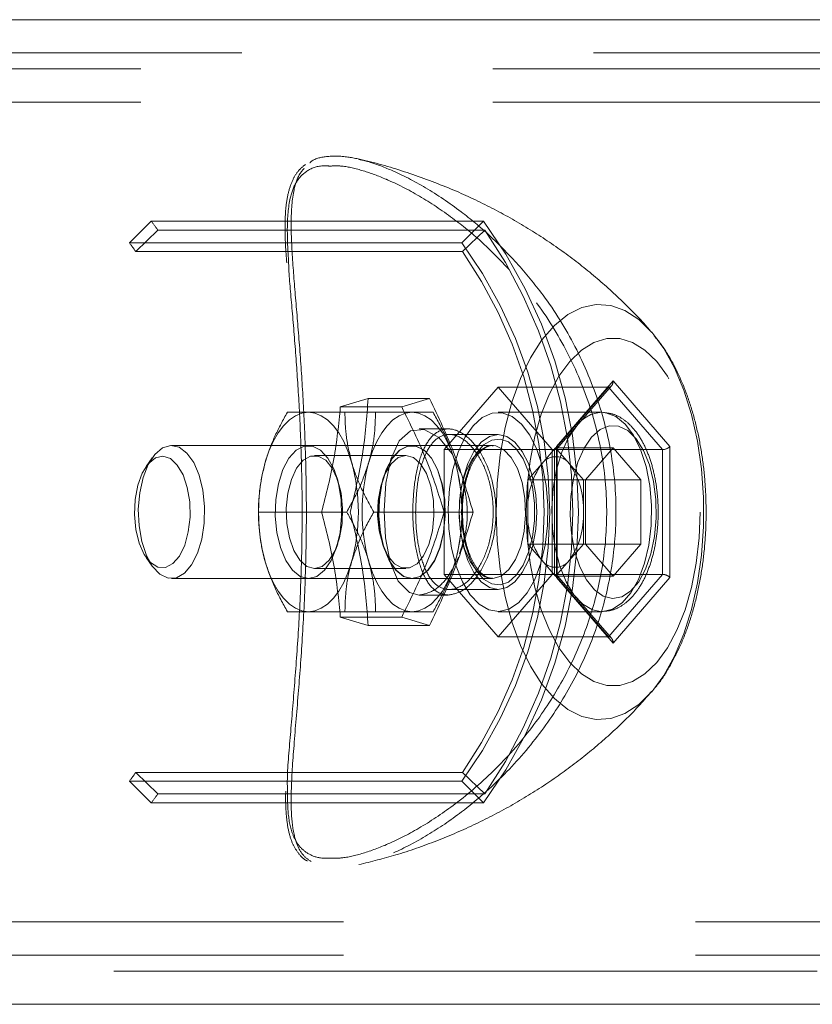
# Model space of a CAD drawing. Units: millimetres. Extents: x 0 to 2100, y 0 to 1488.
# Drawn here: x 467 to 475, y 834 to 843 of the extents above; entities that cross this region are included whole.
import ezdxf

# ---------------------------------------------------------------- set-up
doc = ezdxf.new("R2010")
doc.units = ezdxf.units.MM
doc.header["$LTSCALE"] = 50
doc.linetypes.add('HIDDEN', pattern=[0.1905, 0.127, -0.0635])

msp = doc.modelspace()

# ---------------------------------------------------------------- linework, layer by layer
at = {"color": 7, "linetype": 'Continuous', "lineweight": 0}
for p, q in [((485.020192, 843.3257403), (463.5470222, 843.3257403)), ((463.5470222, 834.4357403), (482.0572928, 834.4357403))]:
    msp.add_line(p, q, dxfattribs=at)
at = {"color": 7, "linetype": 'HIDDEN', "lineweight": 0}
for p, q in [((488.5466584, 843.0257403), (461.3192524, 843.0257403)), ((487.6369268, 842.8807403), (464.0664268, 842.8807403)), ((487.6369268, 842.5807403), (464.0664268, 842.5807403)), ((468.6793824, 841.5068815), (468.4834108, 841.3099209)), ((468.6793824, 841.5068815), (471.6793824, 841.5068815)), ((471.6793824, 841.5068815), (471.4834108, 841.3099209)), ((468.7398884, 841.4243869), (468.5393788, 841.2336134)), ((471.6898884, 841.4243869), (468.7398884, 841.4243869)), ((471.6898884, 841.4243869), (471.4893788, 841.2336134)), ((468.4834108, 841.3099209), (471.4834108, 841.3099209)), ((471.4893788, 841.2336134), (468.5393788, 841.2336134)), ((472.8494158, 840.0643084), (472.3369158, 839.4725244)), ((472.3408601, 839.4507026), (472.8344619, 840.0206648)), ((473.3619158, 839.4725244), (472.8494158, 840.0643084)), ((471.3226853, 839.4436568), (471.8101853, 840.0065734)), ((471.8101853, 840.0065734), (472.2976853, 839.4436568)), ((471.8101853, 840.0065734), (472.8061146, 840.0065734)), ((472.3186146, 839.4436568), (472.8061146, 840.0065734)), ((472.8061146, 840.0065734), (473.2936146, 839.4436568)), ((470.3863411, 839.8300055), (470.6374527, 839.9069729)), ((470.6374527, 839.9069729), (471.1917089, 839.9069729)), ((470.9405974, 839.8300055), (471.1917089, 839.9069729)), ((470.3863411, 839.8300055), (470.9405974, 839.8300055)), ((471.2239885, 839.7807403), (470.4279115, 839.7807403)), ((472.7454928, 839.7807403), (471.8101853, 839.7807403)), ((472.7605505, 839.7802363), (472.7454928, 839.7807403)), ((471.3623623, 839.6307403), (471.0986102, 839.6307403)), ((471.8101853, 839.5807403), (471.3692984, 839.5807403)), ((471.0315964, 839.4807403), (468.8625813, 839.4807403)), ((471.0337961, 839.4807403), (471.0315964, 839.4807403)), ((471.7582238, 839.4807403), (471.0337961, 839.4807403)), ((471.3226853, 839.4436568), (472.2976853, 839.4436568)), ((471.3226853, 838.3178238), (471.3226853, 839.4436568)), ((471.7692685, 839.4803336), (471.7582238, 839.4807403)), ((472.2044881, 839.3148356), (472.3298006, 839.459534)), ((472.2976853, 839.4436568), (472.2976853, 838.3178238)), ((472.2976853, 839.4436568), (473.2936146, 839.4436568)), ((472.3186146, 838.3178238), (472.3186146, 839.4436568)), ((472.4551131, 839.3148356), (472.3298006, 839.459534)), ((472.3298006, 839.459534), (472.8494158, 839.459534)), ((472.3369158, 839.4725244), (472.3369158, 838.2889563)), ((472.3436146, 838.3033901), (472.3436146, 839.4580906)), ((472.5987908, 839.1701372), (472.8494158, 839.459534)), ((473.1000408, 839.1701372), (472.8494158, 839.459534)), ((473.2936146, 839.4436568), (473.2936146, 838.3178238)), ((473.3619158, 838.2889563), (473.3619158, 839.4725244)), ((468.6893762, 839.3706383), (468.6337196, 839.291928)), ((470.9770206, 839.3907403), (470.1530644, 839.3907403)), ((472.0791756, 839.1701372), (472.2044881, 839.3148356)), ((472.5804256, 839.1701372), (472.4551131, 839.3148356)), ((470.3633226, 839.169299), (470.3458512, 839.2202211)), ((470.7842339, 839.2202211), (470.7667625, 839.169299)), ((472.0791756, 839.1701372), (472.5804256, 839.1701372)), ((472.0791756, 839.1701372), (472.0791756, 838.8807403)), ((472.5804256, 839.1701372), (472.5804256, 838.8807403)), ((472.5804256, 839.1701372), (473.1000408, 839.1701372)), ((472.5987908, 839.1701372), (472.5987908, 838.5913435)), ((473.1000408, 839.1701372), (473.1000408, 838.5913435)), ((470.4445656, 838.8807403), (469.6484887, 838.8807403)), ((471.4837961, 838.8807403), (470.6877191, 838.8807403)), ((471.3249771, 838.8807403), (471.5847847, 838.8807403)), ((472.0791756, 838.8807403), (472.0791756, 838.5913435)), ((472.5804256, 838.8807403), (472.5804256, 838.5913435)), ((470.3458512, 838.5412596), (470.3633226, 838.5921817)), ((470.7667625, 838.5921817), (470.7842339, 838.5412596)), ((472.0791756, 838.5913435), (472.2044881, 838.4466451)), ((472.0791756, 838.5913435), (472.5804256, 838.5913435)), ((472.5804256, 838.5913435), (472.4551131, 838.4466451)), ((472.5804256, 838.5913435), (473.1000408, 838.5913435)), ((472.5987908, 838.5913435), (472.8494158, 838.3019467)), ((473.1000408, 838.5913435), (472.8494158, 838.3019467)), ((468.6337196, 838.4695527), (468.6893762, 838.3908424)), ((472.2044881, 838.4466451), (472.3298006, 838.3019467)), ((472.4551131, 838.4466451), (472.3298006, 838.3019467)), ((470.1530644, 838.3707403), (470.9770206, 838.3707403)), ((468.8625813, 838.2807403), (471.0315964, 838.2807403)), ((471.0315964, 838.2807403), (471.0337961, 838.2807403)), ((471.0337961, 838.2807403), (471.7582238, 838.2807403)), ((471.3226853, 838.3178238), (472.2976853, 838.3178238)), ((471.8101853, 837.7549073), (471.3226853, 838.3178238)), ((472.2976853, 838.3178238), (471.8101853, 837.7549073)), ((472.2976853, 838.3178238), (473.2936146, 838.3178238)), ((472.8061146, 837.7549073), (472.3186146, 838.3178238)), ((472.3298006, 838.3019467), (472.8494158, 838.3019467)), ((472.3369158, 838.2889563), (472.8494158, 837.6971723)), ((472.8344619, 837.7408159), (472.3408601, 838.3107781)), ((473.2936146, 838.3178238), (472.8061146, 837.7549073)), ((472.8494158, 837.6971723), (473.3619158, 838.2889563)), ((471.3682405, 838.1807403), (471.8101853, 838.1807403)), ((471.0970849, 838.1307403), (471.3609518, 838.1307403)), ((471.2239885, 837.9807403), (470.4279115, 837.9807403)), ((471.8101853, 837.9807403), (472.7454928, 837.9807403)), ((470.9405974, 837.9314752), (470.3863411, 837.9314752)), ((470.3863411, 837.9314752), (470.6374527, 837.8545078)), ((470.9405974, 837.9314752), (471.1917089, 837.8545078)), ((471.1917089, 837.8545078), (470.6374527, 837.8545078)), ((471.8101853, 837.7549073), (472.8061146, 837.7549073)), ((468.5393788, 836.5278673), (471.4893788, 836.5278673)), ((468.7398884, 836.3370938), (468.5393788, 836.5278673)), ((471.6898884, 836.3370938), (471.4893788, 836.5278673)), ((471.4834108, 836.4515598), (468.4834108, 836.4515598)), ((468.6793824, 836.2545992), (468.4834108, 836.4515598)), ((471.6793824, 836.2545992), (471.4834108, 836.4515598)), ((468.7398884, 836.3370938), (471.6898884, 836.3370938)), ((471.6793824, 836.2545992), (468.6793824, 836.2545992)), ((464.0664268, 835.1807403), (487.6369268, 835.1807403)), ((464.0664268, 834.8807403), (487.6369268, 834.8807403)), ((458.8166609, 834.7357403), (484.8489306, 834.7357403))]:
    msp.add_line(p, q, dxfattribs=at)
at = {"color": 7, "linetype": 'HIDDEN', "lineweight": 0, "flags": 128}
for points in [[(473.1957095, 840.5051522), (473.0799145, 840.617812), (472.9556226, 840.6985818), (472.8269199, 840.7439693), (472.6963113, 840.7530912), (472.566339, 840.7257699), (472.4395328, 840.6625373), (472.3183608, 840.5646239), (472.2051815, 840.4339357), (472.1021978, 840.2730163), (472.0114141, 840.0849979), (471.9345975, 839.8735399), (471.8732431, 839.6427582), (471.8285451, 839.3971448), (471.8013735, 839.14148), (471.7922572, 838.8807403)], [(473.2168499, 840.4801137), (473.1973763, 840.5032321), (473.1957095, 840.5051522)], [(473.2156942, 837.2799591), (473.3057217, 837.4044084), (473.402842, 837.5793033), (473.4868468, 837.7795293), (473.5561009, 838.001189), (473.6092566, 838.2399683), (473.6452792, 838.4912194), (473.6634675, 838.7500521), (473.6634675, 839.0114285), (473.6452792, 839.2702613), (473.6092566, 839.5215124), (473.5561009, 839.7602916), (473.4868468, 839.9819514), (473.402842, 840.1821773), (473.3057217, 840.3570723), (473.2168499, 840.4801137)], [(473.6345867, 838.8807403), (473.625817, 838.646693), (473.5997038, 838.4178739), (473.5568304, 838.1993945), (473.4981545, 837.9961353), (473.4249868, 837.8126366), (473.3389619, 837.6529976), (473.2420013, 837.5207844), (473.136271, 837.4189503), (473.0241328, 837.3497702), (472.9080917, 837.3147895), (472.7907399, 837.3147895), (472.6746989, 837.3497702), (472.5625607, 837.4189503), (472.4568304, 837.5207844), (472.3598698, 837.6529976), (472.2738448, 837.8126366), (472.2006772, 837.9961353), (472.1420013, 838.1993945), (472.0991278, 838.4178739), (472.0730146, 838.646693), (472.0642449, 838.8807403), (472.0730146, 839.1147876), (472.0991278, 839.3436067), (472.1420013, 839.5620861), (472.2006772, 839.7653454), (472.2738448, 839.948844), (472.3598698, 840.108483), (472.4568304, 840.2406962), (472.5625607, 840.3425303), (472.6746989, 840.4117104), (472.7907399, 840.4466912), (472.9080917, 840.4466912), (473.0241328, 840.4117104), (473.136271, 840.3425303), (473.2420013, 840.2406962), (473.3389619, 840.108483), (473.4249868, 839.948844), (473.4981545, 839.7653454), (473.5568304, 839.5620861), (473.5997038, 839.3436067), (473.625817, 839.1147876), (473.6345867, 838.8807403)], [(470.0984887, 839.7807403), (470.0397519, 839.7730407), (469.9820201, 839.7500736), (469.9262811, 839.7122319), (469.8734887, 839.6601632), (469.824546, 839.5947583), (469.7802906, 839.5171364), (469.7414797, 839.4286256), (469.7087772, 839.3307403)], [(470.4882001, 839.3307403), (470.4554977, 839.4286256), (470.4166867, 839.5171364), (470.3724313, 839.5947583), (470.3234887, 839.6601632), (470.2706962, 839.7122319), (470.2149572, 839.7500736), (470.1572255, 839.7730407), (470.0984887, 839.7807403)], [(470.6440847, 839.3307403), (470.6767871, 839.4286256), (470.715598, 839.5171364), (470.7598535, 839.5947583), (470.8087961, 839.6601632), (470.8615886, 839.7122319), (470.9173275, 839.7500736), (470.9750593, 839.7730407), (471.0337961, 839.7807403)], [(471.0337961, 839.7807403), (471.0925329, 839.7730407), (471.1502647, 839.7500736), (471.2060036, 839.7122319), (471.2587961, 839.6601632), (471.3077387, 839.5947583), (471.3519942, 839.5171364), (471.3908051, 839.4286256), (471.4235075, 839.3307403)], [(471.5851853, 839.6601632), (471.6682394, 839.7347927), (471.7571048, 839.7744572), (471.8481433, 839.7775328), (471.9376278, 839.7438937), (472.0218948, 839.6749169), (472.0974944, 839.5734264), (472.1613315, 839.4435773), (472.2107926, 839.2906856), (472.2438529, 839.1210107), (472.2591587, 838.9414991), (472.2560835, 838.7595), (472.2347532, 838.5824645), (472.1960411, 838.4176405), (472.1415319, 838.2717758), (472.0734574, 838.1508422), (471.9946045, 838.0597907), (471.9082014, 838.002349), (471.8177856, 837.9808687), (471.7270586, 837.9962293), (471.6397348, 838.0478018), (471.5593893, 838.133475), (471.4893114, 838.2497413), (471.4323702, 838.3918408), (471.3908967, 838.5539559), (471.3665889, 838.7294495), (471.3604421, 838.9111371), (471.3727077, 839.0915801), (471.4028838, 839.2633914), (471.4497348, 839.4195369), (471.5113428, 839.553624), (471.5851853, 839.6601632)], [(472.7589248, 837.9811413), (472.8435089, 838.002349), (472.9299119, 838.0597907), (473.0087648, 838.1508422), (473.0768393, 838.2717758), (473.1313485, 838.4176405), (473.1700607, 838.5824645), (473.191391, 838.7595), (473.1944662, 838.9414991), (473.1791603, 839.1210107), (473.1461001, 839.2906856), (473.0966389, 839.4435773), (473.0328018, 839.5734264), (472.9572022, 839.6749169), (472.8729353, 839.7438937), (472.7834508, 839.7775328), (472.7605505, 839.7802363)], [(471.4705765, 839.2332039), (471.3959825, 839.4044845), (471.2753472, 839.5527575), (471.1432611, 839.6252469), (471.0203307, 839.6137212), (470.9187446, 839.5221511), (470.8435226, 839.3590782), (470.7974101, 839.1398833), (470.7813647, 838.8919057), (470.7944071, 838.6460783), (470.8362314, 838.426804), (470.9082373, 838.2553677), (471.0094649, 838.1532322), (471.0970849, 838.1307403), (471.0970849, 838.1307403)], [(471.8101853, 838.1807403), (471.732303, 838.1982908), (471.658326, 838.2500621), (471.5919639, 838.3334583), (471.5365443, 838.4442975), (471.4948462, 838.5770217), (471.4689606, 838.7249757), (471.4601853, 838.8807403), (471.4689606, 839.036505), (471.4948462, 839.1844589), (471.5365443, 839.3171832), (471.5919639, 839.4280224), (471.658326, 839.5114185), (471.732303, 839.5631899), (471.8101853, 839.5807403), (471.8880677, 839.5631899), (471.9620446, 839.5114185), (472.0284068, 839.4280224), (472.0838264, 839.3171832), (472.1255244, 839.1844589), (472.1514101, 839.036505), (472.1601853, 838.8807403), (472.1514101, 838.7249757), (472.1255244, 838.5770217), (472.0838264, 838.4442975), (472.0284068, 838.3334583), (471.9620446, 838.2500621), (471.8880677, 838.1982908), (471.8101853, 838.1807403)], [(472.5204928, 839.6601632), (472.4466502, 839.553624), (472.3850423, 839.4195369), (472.3381912, 839.2633914), (472.3080152, 839.0915801), (472.2957495, 838.9111371), (472.3018964, 838.7294495), (472.3262041, 838.5539559), (472.3676776, 838.3918408), (472.4246189, 838.2497413), (472.4946968, 838.133475), (472.5750423, 838.0478018), (472.6623661, 837.9962293), (472.7454928, 837.9807403)], [(472.6544158, 839.5562401), (472.7315811, 839.6242858), (472.8142561, 839.6575641), (472.8985752, 839.654519), (472.9805957, 839.6152928), (473.0564823, 839.5417198), (473.1226867, 839.4372402), (473.1761133, 839.3067392), (473.2142639, 839.156319), (473.2353546, 838.993013), (473.2383992, 838.8244573), (473.2232554, 838.6585333), (473.1906312, 838.5029995), (473.1420523, 838.3651284), (473.0797899, 838.2513667), (473.0067555, 838.1670339), (472.9263641, 838.1160732), (472.8423747, 838.1008675), (472.7587145, 838.1221277), (472.6792954, 838.1788599), (472.607831, 838.2684112), (472.5476627, 838.3865943), (472.5016042, 838.5278831), (472.4718089, 838.6856712), (472.4596701, 838.8525804), (472.4657553, 839.0208064), (472.4897801, 839.1824831), (472.5306211, 839.3300506), (472.5863686, 839.4566089), (472.6544158, 839.5562401)], [(471.9751853, 838.3091636), (471.9048304, 838.2484673), (471.8293731, 838.2218569), (471.7528814, 838.2307672), (471.679479, 838.2747177), (471.613123, 838.351339), (471.5573907, 838.4565005), (471.5152866, 838.5845329), (471.4890805, 838.7285339), (471.4801853, 838.8807403), (471.4890805, 839.0329468), (471.5152866, 839.1769478), (471.5573907, 839.3049802), (471.613123, 839.4101416), (471.679479, 839.486763), (471.7528814, 839.5307134), (471.8293731, 839.5396237), (471.9048304, 839.5130134), (471.9751853, 839.4523171), (472.0366451, 839.3608069), (472.0858963, 839.2434163), (472.1202839, 839.1064736), (472.137954, 838.9573617), (472.137954, 838.804119), (472.1202839, 838.655007), (472.0858963, 838.5180644), (472.0366451, 838.4006737), (471.9751853, 838.3091636)], [(468.7125813, 839.4003556), (468.7819053, 839.4586379), (468.8562985, 839.4806087), (468.9310865, 839.4648877), (469.0015701, 839.4124625), (469.0633205, 839.3266272), (469.1124576, 839.2127753), (469.1458942, 839.0780603), (469.1615291, 838.930947), (469.1583801, 838.7806791), (469.1366449, 838.6366983), (469.0976893, 838.5080517), (469.043961, 838.4028224), (468.978836, 838.3276224), (468.9064062, 838.2871769), (468.8312227, 838.2840272), (468.7580097, 838.3183711), (468.6913672, 838.3880508), (468.6354828, 838.488688), (468.5938677, 838.6139592), (468.569137, 838.7559933), (468.5628444, 838.9058657), (468.5753854, 839.0541594), (468.605972, 839.1915565), (468.6526823, 839.3094239), (468.7125813, 839.4003556)], [(470.0984887, 838.2807403), (470.1730956, 838.2995904), (470.2430148, 838.3549563), (470.3038528, 838.4433592), (470.351787, 838.5592443), (470.3838056, 838.6953301), (470.3978967, 838.843066), (470.3931748, 838.9931691), (470.3699368, 839.1362079), (470.3296426, 839.2631947), (470.2748242, 839.3661505), (470.208926, 839.4386062), (470.1360886, 839.4760091), (470.0608887, 839.4760091), (469.9880513, 839.4386062), (469.9221531, 839.3661505), (469.8673347, 839.2631947), (469.8270405, 839.1362079), (469.8038025, 838.9931691), (469.7990806, 838.843066), (469.8131717, 838.6953301), (469.8451903, 838.5592443), (469.8931245, 838.4433592), (469.9539626, 838.3549563), (470.0238817, 838.2995904), (470.0984887, 838.2807403)], [(471.0315964, 838.2807403), (471.1062034, 838.2995904), (471.1761225, 838.3549563), (471.2369605, 838.4433592), (471.2848948, 838.5592443), (471.3169134, 838.6953301), (471.3310044, 838.843066), (471.3262826, 838.9931691), (471.3030445, 839.1362079), (471.2627504, 839.2631947), (471.207932, 839.3661505), (471.1420338, 839.4386062), (471.0691964, 839.4760091), (470.9939964, 839.4760091), (470.921159, 839.4386062), (470.8552608, 839.3661505), (470.8004424, 839.2631947), (470.7601483, 839.1362079), (470.7369102, 838.9931691), (470.7321884, 838.843066), (470.7462794, 838.6953301), (470.778298, 838.5592443), (470.8262323, 838.4433592), (470.8870703, 838.3549563), (470.9569894, 838.2995904), (471.0315964, 838.2807403)], [(471.0337961, 838.2807403), (470.9591891, 838.2995904), (470.88927, 838.3549563), (470.828432, 838.4433592), (470.7804977, 838.5592443), (470.7484791, 838.6953301), (470.7343881, 838.843066), (470.7391099, 838.9931691), (470.762348, 839.1362079), (470.8026421, 839.2631947), (470.8574605, 839.3661505), (470.9233587, 839.4386062), (470.9961961, 839.4760091), (471.0713961, 839.4760091), (471.1442335, 839.4386062), (471.2101317, 839.3661505), (471.2649501, 839.2631947), (471.3052442, 839.1362079), (471.3284823, 838.9931691), (471.3332041, 838.843066), (471.3191131, 838.6953301), (471.2870945, 838.5592443), (471.2391602, 838.4433592), (471.1783222, 838.3549563), (471.1084031, 838.2995904), (471.0337961, 838.2807403)], [(471.7582238, 839.4807403), (471.7143989, 839.4743037), (471.6419691, 839.4338582), (471.5768441, 839.3586583), (471.5231158, 839.253429), (471.4841602, 839.1247823), (471.462425, 838.9808016), (471.459276, 838.8305336), (471.4749109, 838.6834203), (471.5083474, 838.5487054), (471.5574846, 838.4348534), (471.619235, 838.3490182), (471.6897186, 838.296593), (471.7645065, 838.2808719), (471.8388998, 838.3028428), (471.9082238, 838.3611251), (471.9082238, 838.3611251)], [(471.9082238, 838.3611251), (471.9681228, 838.4520567), (472.0148331, 838.5699241), (472.0454197, 838.7073213), (472.0579607, 838.8556149), (472.0516681, 839.0054873), (472.0269373, 839.1475214), (471.9853223, 839.2727927), (471.9294379, 839.3734299), (471.8627954, 839.4431095), (471.7895824, 839.4774535), (471.7692685, 839.4803336)], [(468.6531964, 839.3168707), (468.7166984, 839.3686327), (468.7848282, 839.3842098), (468.8525329, 839.362447), (468.9147911, 839.3049582), (468.9669855, 839.2160071), (469.005245, 839.1021907), (469.0267321, 838.9719505), (469.0298532, 838.8349455), (469.0143768, 838.701337), (468.9814507, 838.581034), (468.933517, 838.4829588), (468.8741306, 838.4143853), (468.8076959, 838.3803992), (468.7391402, 838.3835211), (468.6735478, 838.4235195), (468.6157835, 838.4974279), (468.5701313, 838.5997647), (468.5399772, 838.7229403), (468.5275574, 838.8578192), (468.5337931, 838.994398), (468.5582218, 839.1225474), (468.5990319, 839.232763), (468.6531964, 839.3168707)], [(470.1530644, 838.3707403), (470.0842663, 838.3896525), (470.0205705, 838.4449864), (469.9667013, 838.5326382), (469.9266537, 838.6461072), (469.903398, 838.7769778), (469.8986589, 838.915544), (469.9127879, 839.0515289), (469.9447371, 839.1748473), (469.992137, 839.2763531), (470.0514722, 839.3485181), (470.1183419, 839.3859902), (470.1877869, 839.3859902), (470.2546567, 839.3485181), (470.3139919, 839.2763531), (470.3613918, 839.1748473), (470.393341, 839.0515289), (470.40747, 838.915544), (470.4027309, 838.7769778), (470.3794752, 838.6461072), (470.3394276, 838.5326382), (470.2855583, 838.4449864), (470.2218626, 838.3896525), (470.1530644, 838.3707403)], [(470.9770206, 839.3907403), (470.9082224, 839.3718281), (470.8445267, 839.3164942), (470.7906574, 839.2288424), (470.7506099, 839.1153735), (470.7273542, 838.9845029), (470.7226151, 838.8459367), (470.7367441, 838.7099517), (470.7686933, 838.5866334), (470.8160932, 838.4851276), (470.8754283, 838.4129626), (470.9422981, 838.3754905), (471.0117431, 838.3754905), (471.0786129, 838.4129626), (471.137948, 838.4851276), (471.1853479, 838.5866334), (471.2172972, 838.7099517), (471.2314262, 838.8459367), (471.2266871, 838.9845029), (471.2034314, 839.1153735), (471.1633838, 839.2288424), (471.1095145, 839.3164942), (471.0458188, 839.3718281), (470.9770206, 839.3907403)], [(471.7922572, 838.8807403), (471.8013735, 838.6200006), (471.8285451, 838.3643359), (471.8732431, 838.1187224), (471.9345975, 837.8879407), (472.0114141, 837.6764828), (472.1021978, 837.4884643), (472.2051815, 837.3275449), (472.3183608, 837.1968567), (472.4395328, 837.0989434), (472.566339, 837.0357107), (472.6963113, 837.0083895), (472.8269199, 837.0175114), (472.9556226, 837.0628989), (473.0799145, 837.1436687), (473.1955014, 837.2560893)], [(469.7087772, 838.4307403), (469.7414797, 838.332855), (469.7802906, 838.2443442), (469.824546, 838.1667223), (469.8734887, 838.1013175), (469.9262811, 838.0492487), (469.9820201, 838.0114071), (470.0397519, 837.98844), (470.0984887, 837.9807403)], [(470.0984887, 837.9807403), (470.1572255, 837.98844), (470.2149572, 838.0114071), (470.2706962, 838.0492487), (470.3234887, 838.1013175), (470.3724313, 838.1667223), (470.4166867, 838.2443442), (470.4554977, 838.332855), (470.4882001, 838.4307403)], [(471.0337961, 837.9807403), (470.9750593, 837.98844), (470.9173275, 838.0114071), (470.8615886, 838.0492487), (470.8087961, 838.1013175), (470.7598535, 838.1667223), (470.715598, 838.2443442), (470.6767871, 838.332855), (470.6440847, 838.4307403)], [(471.0337961, 837.9807403), (471.0925329, 837.98844), (471.1502647, 838.0114071), (471.2060036, 838.0492487), (471.2587961, 838.1013175), (471.3077387, 838.1667223), (471.3519942, 838.2443442), (471.3908051, 838.332855), (471.4235075, 838.4307403)], [(472.7454928, 837.9807403), (472.753093, 837.9808687), (472.7589248, 837.9811413)], [(473.1955014, 837.2560893), (473.1973763, 837.2582485), (473.2156942, 837.2799591)]]:
    msp.add_lwpolyline(points, dxfattribs=at)
at = {"color": 7, "linetype": 'HIDDEN', "lineweight": 0}
for centre, radius, start, end in [((465.5533578, 839.1506516), 3.9145689, 35.50959411, 37.00702999), ((468.081951, 838.8807403), 4.4540016, 323.87038737, 36.12961263), ((468.0229641, 838.8807403), 4.4627874, 325.25199724, 34.74800276), ((465.591838, 839.1304082), 3.6209762, 35.50959411, 37.00702999), ((468.1589509, 838.8807403), 4.1173963, 323.84442618, 36.15557382), ((468.0974738, 838.8807403), 4.1280784, 325.25199724, 34.74800276), ((472.7601876, 839.4831029), 0.2979999, 92.82649309, 143.54707777), ((471.3427224, 838.8807403), 1.6947793, 164.6020694, 195.3979306), ((468.8542549, 838.8807403), 1.6947793, 344.6020694, 15.3979306), ((472.2780299, 838.8807403), 1.6947793, 164.6020694, 195.3979306), ((469.7895623, 838.8807403), 1.6947793, 344.6020694, 15.3979306), ((472.7708416, 838.9162085), 0.6925748, 144.86025614, 182.93551635), ((472.3298006, 839.2272249), 0.1529015, 34.95884763, 145.04115237), ((471.8887596, 838.9162085), 0.6925748, 357.06448365, 35.13974386), ((472.7708416, 838.8452722), 0.6925748, 177.06448365, 215.13974386), ((471.8887596, 838.8452722), 0.6925748, 324.86025614, 2.93551635), ((472.3298006, 838.5342558), 0.1529015, 214.95884763, 325.04115237), ((465.591838, 838.6310724), 3.6209762, 322.99297001, 324.49040589), ((465.5533578, 838.6108291), 3.9145689, 322.99297001, 324.49040589)]:
    msp.add_arc(centre, radius, start, end, dxfattribs=at)
for centre, major_axis, ratio, start_param, end_param in [((472.8061146, 840.0643084), (0, 0.057735), 0.75, 3.141592654, 4.71238898), ((472.2936146, 839.4725244), (0.0493066, -0.0183827), 0.45141623, 5.402724342, 6.973520669), ((473.3186146, 839.4725244), (0.0493066, 0.0183827), 0.45141623, 4.022053619, 5.592849945), ((472.2936146, 838.2889563), (0.0493066, 0.0183827), 0.45141623, 5.592849945, 7.163646272), ((473.3186146, 838.2889563), (0.0493066, -0.0183827), 0.45141623, 0.690335362, 2.261131689), ((472.8061146, 837.6971723), (0, 0.057735), 0.75, 4.71238898, 6.283185307)]:
    msp.add_ellipse(centre, major_axis=major_axis, ratio=ratio, start_param=start_param, end_param=end_param, dxfattribs=at)
for points, knots in [([(470.110532, 842.0320578), (470.1116344, 842.0332923), (470.1428441, 842.0682413), (470.2480609, 842.0937993), (470.4233846, 842.0976476), (470.6309726, 842.0506502), (470.8709088, 841.9622763), (471.1585894, 841.8146714), (471.4591356, 841.6115672), (471.7370707, 841.3824615), (471.8973673, 841.2148779), (471.9780143, 841.1305648)], [0, 0, 0, 0, 0.004481982, 0.126892024, 0.254212375, 0.358463209, 0.46541745, 0.608552765, 0.755732457, 0.877106411, 1, 1, 1, 1]), ([(473.1996737, 840.4982243), (473.189017, 840.5112441), (473.1079158, 840.6103289), (472.9331792, 840.7856465), (472.6741499, 841.0213506), (472.3886082, 841.2420737), (472.0818843, 841.445832), (471.7557359, 841.6291215), (471.4003388, 841.7967657), (471.016708, 841.9392744), (470.7280416, 842.0298542), (470.5709732, 842.0611958), (470.5527194, 842.0648382)], [0, 0, 0, 0, 0.016778305, 0.127688513, 0.241498292, 0.357536163, 0.475276939, 0.594316798, 0.714346507, 0.848620534, 0.982407318, 1, 1, 1, 1]), ([(470.0722781, 842.0189611), (470.0496976, 842.000734), (470.0011848, 841.9615742), (469.9522434, 841.8752778), (469.9135438, 841.7639746), (469.8915674, 841.6236104), (469.8851661, 841.4539384), (469.8902759, 841.288766), (469.8996721, 841.1722361), (469.9030936, 841.1298038)], [0, 0, 0, 0, 0.113670616, 0.244213987, 0.39238925, 0.551545492, 0.721263526, 0.898503136, 1, 1, 1, 1]), ([(470.2936797, 842.0042334), (470.2682401, 842.0052956), (470.1774399, 842.009087), (470.0735408, 841.9601569), (469.9803689, 841.8626354), (469.92152, 841.6967073), (469.9008931, 841.456675), (469.9142847, 841.2209249), (469.9207622, 841.1068912)], [0, 0, 0, 0, 0.063451079, 0.226472417, 0.382335663, 0.542297112, 0.778606459, 1, 1, 1, 1]), ([(470.1224452, 835.7238457), (470.0965013, 835.7427215), (470.0388906, 835.7846368), (469.9804525, 835.9030085), (469.9444618, 836.0822796), (469.9391962, 836.3603042), (469.9637765, 836.7377622), (470.0055453, 837.2130961), (470.0453939, 837.7403904), (470.0722396, 838.277762), (470.0826173, 838.826696), (470.0761261, 839.3467933), (470.0552564, 839.8461234), (470.0244536, 840.3105334), (469.9880533, 840.7473638), (469.9541855, 841.1507335), (469.9357023, 841.5101166), (469.955285, 841.7686415), (470.0120477, 841.941839), (470.0778451, 842.0021142), (470.110532, 842.0320578)], [0, 0, 0, 0, 0.029588143, 0.0657031922, 0.1152765906, 0.166008822, 0.2343715442, 0.3049804381, 0.3692756162, 0.4357378955, 0.4951746716, 0.5565677179, 0.612472869, 0.6698768395, 0.7281927881, 0.7879322775, 0.8514685116, 0.9169672765, 0.9587509306, 1, 1, 1, 1]), ([(471.9108974, 841.0706054), (471.8326292, 841.1518533), (471.6751426, 841.3153353), (471.4076892, 841.53428), (471.1180145, 841.7298283), (470.9110118, 841.8369727), (470.7355732, 841.9132416), (470.5897097, 841.965991), (470.4146059, 842.0090013), (470.3285566, 842.0056085), (470.2936797, 842.0042334)], [0, 0, 0, 0, 0.147916594, 0.297628915, 0.467584642, 0.641511408, 0.652315171, 0.780056408, 0.910853859, 1, 1, 1, 1]), ([(469.9207622, 841.1068912), (469.9211683, 841.0957082), (469.9254322, 840.9782834), (469.9529773, 840.6969386), (469.9862798, 840.2807746), (470.0172596, 839.8241174), (470.03754, 839.3441191), (470.0442703, 838.8339628), (470.0343885, 838.3054666), (470.0083057, 837.7771596), (469.9689444, 837.2668356), (469.9311205, 836.8039762), (469.9051151, 836.5188358), (469.9085086, 836.405959), (469.9085097, 836.4059222)], [0, 0, 0, 0, 0.009790285, 0.102800968, 0.198042539, 0.286952816, 0.378207549, 0.472576252, 0.570108354, 0.672300693, 0.778109652, 0.887229041, 0.999963314, 1, 1, 1, 1]), ([(471.9780143, 841.1305648), (472.0591964, 841.0353286), (472.2561353, 840.8042961), (472.5191279, 840.377872), (472.734502, 839.8655619), (472.8601681, 839.3189194), (472.8880641, 838.7832612), (472.8268434, 838.2618913), (472.6904961, 837.7779444), (472.4821985, 837.3193424), (472.2080408, 836.8915934), (471.8707839, 836.5000555), (471.5153188, 836.1884997), (471.1718253, 835.9551613), (470.8855917, 835.8056263), (470.6364662, 835.711951), (470.4330095, 835.6658122), (470.2641035, 835.66579), (470.1628429, 835.6878216), (470.1270938, 835.7197004), (470.1224452, 835.7238457)], [0, 0, 0, 0, 0.04902319, 0.118924799, 0.190961264, 0.25866684, 0.32870965, 0.390812575, 0.454702155, 0.517235978, 0.581310925, 0.649267775, 0.719044007, 0.772046337, 0.826324434, 0.867507738, 0.909785136, 0.951026707, 0.993631764, 1, 1, 1, 1]), ([(470.2966783, 835.7563079), (470.3289842, 835.7553011), (470.4140086, 835.7526514), (470.5914859, 835.7955082), (470.8326267, 835.8839895), (471.1161849, 836.0306091), (471.4500698, 836.2548493), (471.8018786, 836.5596759), (472.1312672, 836.9374908), (472.4035993, 837.3575039), (472.6069737, 837.7994231), (472.7428676, 838.2738304), (472.8034139, 838.7751208), (472.7774188, 839.3008905), (472.6567883, 839.8282063), (472.4444426, 840.3329339), (472.1871316, 840.7490097), (471.9905739, 840.9778449), (471.9108974, 841.0706054)], [0, 0, 0, 0, 0.02715927, 0.07147907, 0.117048995, 0.173941664, 0.232353123, 0.305135369, 0.379919947, 0.446711854, 0.51511129, 0.581269551, 0.649318722, 0.721381706, 0.796014849, 0.870585614, 0.947540671, 1, 1, 1, 1]), ([(473.6881766, 838.8807403), (473.6876838, 838.9246671), (473.6862667, 839.0509833), (473.6705999, 839.2587458), (473.6357233, 839.4993238), (473.5833476, 839.7313941), (473.5138283, 839.9522154), (473.4258762, 840.1579442), (473.3295982, 840.3345414), (473.2533657, 840.4302366), (473.2198894, 840.4722597)], [0, 0, 0, 0, 0.071364992, 0.205218087, 0.339550804, 0.474734132, 0.611246552, 0.749570485, 0.890027821, 1, 1, 1, 1]), ([(469.7087772, 839.3307403), (469.7119395, 839.3414068), (469.735887, 839.4221827), (469.7950561, 839.5744816), (469.8703197, 839.7115687), (469.9082963, 839.7807403)], [0, 0, 0, 0, 0.070090032, 0.530784434, 1, 1, 1, 1]), ([(469.9082963, 839.7807403), (469.9195986, 839.7807403), (469.9634823, 839.7807403), (470.0409631, 839.7807403), (470.0984887, 839.7807403)], [0, 0, 0, 0, 0.257551345, 1, 1, 1, 1]), ([(470.0984887, 839.7807403), (470.1231458, 839.7807403), (470.214933, 839.7807403), (470.3379448, 839.7807403), (470.4279115, 839.7807403)], [0, 0, 0, 0, 0.268633605, 1, 1, 1, 1]), ([(470.4279115, 839.7807403), (470.4295512, 839.7076584), (470.4328605, 839.5601545), (470.4696422, 839.4076734), (470.4882001, 839.3307403)], [0, 0, 0, 0, 0.495457963, 1, 1, 1, 1]), ([(470.6440847, 839.3307403), (470.6470807, 839.3414068), (470.6697692, 839.4221827), (470.6985299, 839.5744816), (470.7024136, 839.7115687), (470.7043732, 839.7807403)], [0, 0, 0, 0, 0.070090032, 0.530784434, 1, 1, 1, 1]), ([(471.2239885, 839.7807403), (471.2645428, 839.7076584), (471.3463948, 839.5601545), (471.3976481, 839.4076734), (471.4235075, 839.3307403)], [0, 0, 0, 0, 0.495457963, 1, 1, 1, 1]), ([(472.7639715, 837.9849512), (472.7858165, 837.9861259), (472.840683, 837.9890764), (472.9231201, 838.0286561), (473.0073902, 838.0948271), (473.0827241, 838.1883762), (473.1476658, 838.3073526), (473.1992145, 838.448296), (473.2351835, 838.6045234), (473.2546434, 838.7697319), (473.2573096, 838.9383576), (473.2431911, 839.1049374), (473.2125542, 839.2641549), (473.1657995, 839.4110815), (473.1031672, 839.5411231), (473.0276985, 839.6456969), (472.942481, 839.7206285), (472.8551467, 839.7675186), (472.7943467, 839.7751078), (472.7664094, 839.778595)], [0, 0, 0, 0, 0.0359511428, 0.0902957766, 0.1462486329, 0.205966809, 0.2688847954, 0.3327560347, 0.3962299658, 0.4592762883, 0.5221025082, 0.584952497, 0.6480139414, 0.711559134, 0.7759091929, 0.8413104861, 0.8993981427, 0.9537740022, 1, 1, 1, 1]), ([(471.3609518, 838.1307403), (471.4040305, 838.1389114), (471.4901731, 838.1552507), (471.6190092, 838.2824772), (471.7239227, 838.4707903), (471.7875819, 838.707791), (471.797414, 838.9632196), (471.7526285, 839.207891), (471.6617039, 839.4163747), (471.5394166, 839.566438), (471.4055644, 839.6395438), (471.2799411, 839.6271581), (471.1757137, 839.5324098), (471.0990093, 839.3654186), (471.0523213, 839.1429021), (471.0361779, 838.8906037), (471.0499879, 838.6389424), (471.0934983, 838.4144599), (471.1675811, 838.2419746), (471.2605817, 838.1453824), (471.3314832, 838.1350392), (471.3609518, 838.1307403)], [0, 0, 0, 0, 0.0531663972, 0.1063143301, 0.1599401992, 0.2138880099, 0.2673218923, 0.3202182693, 0.3733681503, 0.4271768531, 0.4810409097, 0.5342447711, 0.587109445, 0.640477272, 0.6944097743, 0.7480941176, 0.8011146667, 0.8540794587, 0.9076711234, 0.9616255065, 1, 1, 1, 1]), ([(471.0661438, 838.8807403), (471.0688939, 838.9589152), (471.0743933, 839.1152421), (471.1189651, 839.323661), (471.1901438, 839.483398), (471.28846, 839.5758213), (471.4057117, 839.5897143), (471.5289709, 839.5247295), (471.6422665, 839.3885841), (471.7283332, 839.1948834), (471.7714913, 838.9651316), (471.7637823, 838.726921), (471.707491, 838.5069118), (471.6123517, 838.327835), (471.493544, 838.2097887), (471.3697336, 838.1674634), (471.2575998, 838.2050582), (471.167143, 838.3172297), (471.1037847, 838.4924803), (471.0709681, 838.6911776), (471.0675513, 838.8254357), (471.0661438, 838.8807403)], [0, 0, 0, 0, 0.05323852, 0.10646148, 0.160089998, 0.214005828, 0.267473948, 0.320456353, 0.373672575, 0.427474374, 0.481307262, 0.534573411, 0.587559956, 0.640971821, 0.694870746, 0.748557411, 0.801649886, 0.854698856, 0.908315476, 0.962232638, 1, 1, 1, 1]), ([(471.4900976, 838.8484227), (471.4893553, 838.8602692), (471.4857405, 838.9179655), (471.4944474, 839.0227747), (471.5163564, 839.15351), (471.5526579, 839.2695487), (471.5990328, 839.3639574), (471.651712, 839.4325533), (471.7053554, 839.4702609), (471.7411484, 839.4840642), (471.7617524, 839.4789914), (471.7662713, 839.4778789)], [0, 0, 0, 0, 0.034794694, 0.169462084, 0.303885073, 0.437514999, 0.569834136, 0.700506486, 0.830460564, 0.962816365, 1, 1, 1, 1]), ([(469.6484887, 838.8807403), (469.6501283, 838.9538223), (469.6534376, 839.1013262), (469.6902193, 839.2538072), (469.7087772, 839.3307403)], [0, 0, 0, 0, 0.495457963, 1, 1, 1, 1]), ([(470.4445656, 838.8807403), (470.4851199, 838.9538223), (470.566972, 839.1013262), (470.6182252, 839.2538072), (470.6440847, 839.3307403)], [0, 0, 0, 0, 0.495457963, 1, 1, 1, 1]), ([(470.4882001, 839.3307403), (470.4913624, 839.3200739), (470.5153098, 839.239298), (470.574479, 839.0869991), (470.6497425, 838.949912), (470.6877191, 838.8807403)], [0, 0, 0, 0, 0.070090032, 0.530784434, 1, 1, 1, 1]), ([(471.4235075, 839.3307403), (471.4265035, 839.3200739), (471.4491921, 839.239298), (471.4779527, 839.0869991), (471.4818365, 838.949912), (471.4837961, 838.8807403)], [0, 0, 0, 0, 0.070090032, 0.530784434, 1, 1, 1, 1]), ([(471.4625384, 838.50347), (471.4841316, 838.5710263), (471.529729, 838.7136819), (471.5395993, 838.9522097), (471.5064856, 839.0982734), (471.4913437, 839.165064)], [0, 0, 0, 0, 0.328055976, 0.692740153, 1, 1, 1, 1]), ([(469.7087772, 838.4307403), (469.7057812, 838.4414068), (469.6830927, 838.5221827), (469.654332, 838.6744816), (469.6504483, 838.8115687), (469.6484887, 838.8807403)], [0, 0, 0, 0, 0.070090032, 0.530784434, 1, 1, 1, 1]), ([(470.6440847, 838.4307403), (470.6409224, 838.4414068), (470.6169749, 838.5221827), (470.5578058, 838.6744816), (470.4825422, 838.8115687), (470.4445656, 838.8807403)], [0, 0, 0, 0, 0.0700900317, 0.5307844344, 1, 1, 1, 1]), ([(470.6877191, 838.8807403), (470.6471649, 838.8076584), (470.5653128, 838.6601545), (470.5140595, 838.5076734), (470.4882001, 838.4307403)], [0, 0, 0, 0, 0.495457963, 1, 1, 1, 1]), ([(471.4837961, 838.8807403), (471.4821565, 838.8076584), (471.4788472, 838.6601545), (471.4420654, 838.5076734), (471.4235075, 838.4307403)], [0, 0, 0, 0, 0.495457963, 1, 1, 1, 1]), ([(473.2191406, 837.2862416), (473.224453, 837.2919799), (473.2727235, 837.3441204), (473.3495061, 837.465218), (473.4487972, 837.6501343), (473.531037, 837.858522), (473.5969233, 838.0822693), (473.645422, 838.3175362), (473.6764292, 838.5603625), (473.6873333, 838.7496062), (473.6880201, 838.8564086), (473.6881766, 838.8807403)], [0, 0, 0, 0, 0.016244582, 0.147604407, 0.283432912, 0.420632323, 0.557073373, 0.69239112, 0.826760518, 0.960532587, 1, 1, 1, 1]), ([(471.7594026, 838.2824526), (471.756371, 838.2818857), (471.73696, 838.2782559), (471.7022724, 838.2927194), (471.6482875, 838.332465), (471.5960971, 838.4022988), (471.549971, 838.4985992), (471.5152527, 838.615021), (471.4938089, 838.7341908), (471.4912081, 838.8142403), (471.4900976, 838.8484227)], [0, 0, 0, 0, 0.027417121, 0.175544523, 0.312054046, 0.457712311, 0.601549761, 0.745927571, 0.891506887, 1, 1, 1, 1]), ([(469.9082963, 837.9807403), (469.867742, 838.0538223), (469.7858899, 838.2013262), (469.7346367, 838.3538072), (469.7087772, 838.4307403)], [0, 0, 0, 0, 0.495457963, 1, 1, 1, 1]), ([(470.4882001, 838.4307403), (470.4852041, 838.4200739), (470.4625156, 838.339298), (470.4337549, 838.1869991), (470.4298712, 838.049912), (470.4279115, 837.9807403)], [0, 0, 0, 0, 0.070090032, 0.530784434, 1, 1, 1, 1]), ([(470.7043732, 837.9807403), (470.7027336, 838.0538223), (470.6994243, 838.2013262), (470.6626426, 838.3538072), (470.6440847, 838.4307403)], [0, 0, 0, 0, 0.495457963, 1, 1, 1, 1]), ([(471.0970849, 838.1307403), (471.1400432, 838.1390869), (471.2259426, 838.1557768), (471.3569001, 838.2784438), (471.420711, 838.4077962), (471.4522602, 838.47175)], [0, 0, 0, 0, 0.335895159, 0.671656011, 1, 1, 1, 1]), ([(471.4235075, 838.4307403), (471.4203453, 838.4200739), (471.3963978, 838.339298), (471.3372287, 838.1869991), (471.2619651, 838.049912), (471.2239885, 837.9807403)], [0, 0, 0, 0, 0.070090032, 0.530784434, 1, 1, 1, 1]), ([(469.9082963, 837.9807403), (469.9195986, 837.9807403), (469.9634823, 837.9807403), (470.0409631, 837.9807403), (470.0984887, 837.9807403)], [0, 0, 0, 0, 0.2575513451, 1, 1, 1, 1]), ([(470.0984887, 837.9807403), (470.1231458, 837.9807403), (470.214933, 837.9807403), (470.3379448, 837.9807403), (470.4279115, 837.9807403)], [0, 0, 0, 0, 0.268633605, 1, 1, 1, 1]), ([(470.5537949, 835.6966695), (470.6652918, 835.7243484), (470.9036575, 835.7835221), (471.2565646, 835.9078833), (471.6103877, 836.0599553), (471.94559, 836.2351928), (472.2602121, 836.4302005), (472.5525027, 836.64212), (472.8194219, 836.8682093), (473.035477, 837.0754055), (473.1534169, 837.2115338), (473.198717, 837.2638199)], [0, 0, 0, 0, 0.108662712, 0.232306499, 0.354285057, 0.474434707, 0.592542239, 0.70833063, 0.8214417, 0.931416833, 1, 1, 1, 1]), ([(469.9085097, 836.4059222), (469.9088118, 836.3231616), (469.9094225, 836.1558401), (469.9449098, 835.9829052), (470.0082457, 835.8624282), (470.0973651, 835.7895275), (470.1929012, 835.7518405), (470.2729578, 835.7552868), (470.2966783, 835.7563079)], [0, 0, 0, 0, 0.220001184, 0.444788068, 0.602217898, 0.762620699, 0.929665301, 1, 1, 1, 1]), ([(469.8937059, 836.3604945), (469.8935276, 836.3551578), (469.8909977, 836.2794324), (469.8955977, 836.1621684), (469.9134761, 836.0123294), (469.947694, 835.8952513), (470.00115, 835.8051019), (470.0485995, 835.749649), (470.0842951, 835.7324512), (470.0898594, 835.7297704)], [0, 0, 0, 0, 0.017447903, 0.247578504, 0.451848695, 0.639930407, 0.810306748, 0.970430166, 1, 1, 1, 1])]:
    msp.add_open_spline(points, degree=3, knots=knots, dxfattribs=at)
for points in [[(470.4762722, 838.8807403), (470.5175679, 839.0539532), (470.6001594, 839.4003791), (470.6250216, 839.7381083), (470.6374527, 839.9069729)], [(471.1917089, 839.9069729), (471.2716539, 839.7381083), (471.4315437, 839.4003791), (471.5337044, 839.0539532), (471.5847847, 838.8807403)], [(470.2164646, 838.8807403), (470.2581272, 839.0409623), (470.3414525, 839.3614062), (470.3713783, 839.6738057), (470.3863411, 839.8300055)], [(470.9405974, 839.8300055), (471.0180106, 839.6738057), (471.1728369, 839.3614062), (471.2742637, 839.0409623), (471.3249771, 838.8807403)], [(470.3863411, 837.9314752), (470.3713783, 838.087675), (470.3414525, 838.4000745), (470.2581272, 838.7205184), (470.2164646, 838.8807403)], [(470.6374527, 837.8545078), (470.6250216, 838.0233724), (470.6001594, 838.3611016), (470.5175679, 838.7075274), (470.4762722, 838.8807403)], [(471.3249771, 838.8807403), (471.2742637, 838.7205184), (471.1728369, 838.4000745), (471.0180106, 838.087675), (470.9405974, 837.9314752)], [(471.5847847, 838.8807403), (471.5337044, 838.7075274), (471.4315437, 838.3611016), (471.2716539, 838.0233724), (471.1917089, 837.8545078)]]:
    msp.add_open_spline(points, degree=3, dxfattribs=at)

doc.saveas('drawing.dxf')
